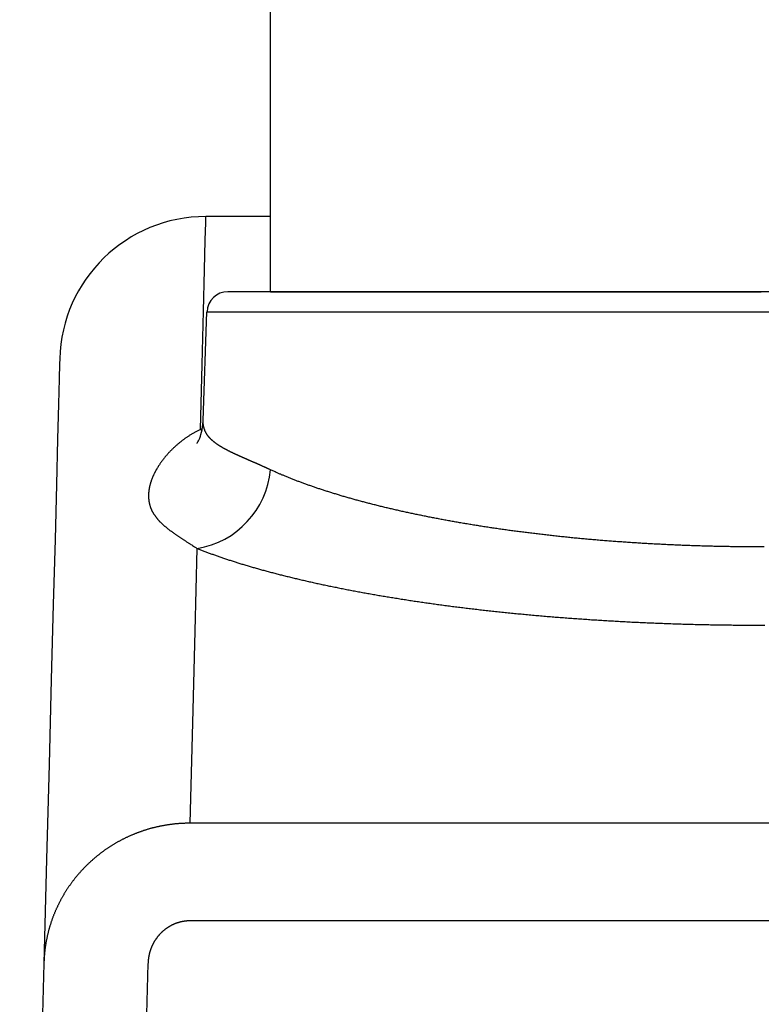
# Model space of a CAD drawing. Extents: x -688 to 420, y -872 to 297.
# Drawn here: x 105 to 114, y 116 to 128 of the extents above; entities that cross this region are included whole.
import ezdxf
from ezdxf.lldxf.tags import DXFTag

# ---------------------------------------------------------------- set-up
doc = ezdxf.new("R2010")
doc.units = 0
doc.header["$MEASUREMENT"] = 0
doc.layers.add('2D_SICHTBARE_KANTEN', color=1, linetype='HIDDENNEW0')
doc.layers.add('2D_SYMBOLE', color=1, linetype='Continuous')
tags = doc.linetypes.add('HIDDENNEW0', pattern=[4.5, 1.5, -1.5, 1.5]).pattern_tags.tags
tags[8:9] = [DXFTag(74, 4), DXFTag(75, 0), DXFTag(340, '0'), DXFTag(46, 1.0), DXFTag(50, 0.0), DXFTag(44, 0.0), DXFTag(45, 0.0)]
tags[6:7] = [DXFTag(74, 4), DXFTag(75, 0), DXFTag(340, '0'), DXFTag(46, 1.0), DXFTag(50, 0.0), DXFTag(44, 0.0), DXFTag(45, 0.0)]
tags[4:5] = [DXFTag(74, 4), DXFTag(75, 0), DXFTag(340, '0'), DXFTag(46, 1.0), DXFTag(50, 0.0), DXFTag(44, 0.0), DXFTag(45, 0.0)]

# ---------------------------------------------------------------- blocks, each defined once
blk = doc.blocks.new('ZZZ3')
at = {"layer": '2D_SICHTBARE_KANTEN', "color": 40, "linetype": 'Continuous'}
for p, q in [((-15.941, 34.541), (-15.938, 34.683)), ((-14.395, 34.683), (-15.938, 34.683)), ((-15.952, 34.116), (-15.941, 34.541)), ((-15.971, 33.406), (-15.952, 34.116)), ((-15.997, 32.414), (-15.971, 33.406)), ((10.122, 32.883), (-15.412, 32.883)), ((-16.03, 31.14), (-15.997, 32.414)), ((-16.003, 29.797), (-15.912, 32.401)), ((-15.912, 32.401), (10.622, 32.401)), ((-19.44, 31.154), (-19.449, 30.793)), ((-19.437, 31.275), (-19.44, 31.154)), ((-16.07, 29.584), (-16.03, 31.14)), ((-19.449, 30.793), (-19.465, 30.191)), ((-19.465, 30.191), (-19.487, 29.349)), ((-16.008, 29.711), (-16.003, 29.786)), ((-16.003, 29.786), (-16.003, 29.797)), ((-16.07, 29.584), (-16.027, 29.581)), ((-16.056, 29.466), (-16.041, 29.519)), ((-16.041, 29.519), (-16.028, 29.577)), ((-16.028, 29.577), (-16.017, 29.641)), ((-16.017, 29.641), (-16.008, 29.711)), ((-19.487, 29.349), (-19.515, 28.266)), ((-16.152, 29.251), (-16.151, 29.253)), ((-16.152, 29.251), (-16.152, 29.251)), ((-16.151, 29.253), (-16.146, 29.26)), ((-16.146, 29.26), (-16.138, 29.272)), ((-16.138, 29.272), (-16.128, 29.29)), ((-16.128, 29.29), (-16.116, 29.314)), ((-16.116, 29.314), (-16.102, 29.343)), ((-16.102, 29.343), (-16.087, 29.378)), ((-16.087, 29.378), (-16.071, 29.419)), ((-16.071, 29.419), (-16.056, 29.466)), ((-19.515, 28.266), (-19.55, 26.946)), ((-19.55, 26.946), (-19.591, 25.387)), ((-16.195, 24.753), (-16.144, 26.731)), ((-19.591, 25.387), (-19.638, 23.591)), ((-16.252, 22.559), (-16.195, 24.753)), ((-19.638, 23.591), (-19.691, 21.559)), ((-16.315, 20.151), (-16.252, 22.559)), ((-19.691, 21.559), (-19.75, 19.293)), ((11.025, 20.151), (-16.315, 20.151)), ((-19.75, 19.293), (-19.816, 16.795)), ((-16.315, 17.82), (11.025, 17.82)), ((-19.816, 16.795), (-20.395, -5.317)), ((-17.896, -5.317), (-17.317, 16.795))]:
    blk.add_line(p, q, dxfattribs=at)
for points in [[(-14.392, 28.616), (-14.411, 28.625, 0.000047), (-14.43, 28.634, 0.000037), (-14.45, 28.643, 0.000047), (-14.469, 28.651, 0.000081), (-14.488, 28.66, 0.000106), (-14.507, 28.669, 0.000128), (-14.527, 28.677, 0.000151), (-14.546, 28.686, 0.000178), (-14.565, 28.695, 0.000202), (-14.583, 28.703, 0.000228), (-14.602, 28.712, 0.000255), (-14.621, 28.72, 0.000291), (-14.639, 28.728, 0.000307), (-14.658, 28.736, 0.000306), (-14.676, 28.744, 0.000293), (-14.694, 28.753, 0.000263), (-14.712, 28.76, 0.000238), (-14.73, 28.768, 0.000213), (-14.748, 28.776, 0.000189), (-14.765, 28.784, 0.00016), (-14.783, 28.791, 0.000135), (-14.8, 28.799, 0.000106), (-14.818, 28.807, 0.000079), (-14.835, 28.814, 0.000047), (-14.852, 28.821, 0.00002), (-14.869, 28.829, -0.00001), (-14.885, 28.836, -0.00003), (-14.902, 28.843, -0.000045), (-14.919, 28.851, -0.000059), (-14.935, 28.858, -0.000076), (-14.952, 28.865, -0.000091), (-14.968, 28.872, -0.000108), (-14.984, 28.879, -0.000123), (-15, 28.886, -0.000141), (-15.016, 28.893, -0.000158), (-15.032, 28.9, -0.000176), (-15.048, 28.907, -0.000193), (-15.063, 28.914, -0.000212), (-15.079, 28.921, -0.000232), (-15.094, 28.928, -0.000256), (-15.109, 28.935, -0.00028), (-15.124, 28.941, -0.000308), (-15.139, 28.948, -0.000334), (-15.154, 28.955, -0.000362), (-15.169, 28.961, -0.000389), (-15.183, 28.968, -0.000419), (-15.198, 28.975, -0.000447), (-15.212, 28.981, -0.000478), (-15.226, 28.988, -0.000507), (-15.241, 28.994, -0.00054), (-15.254, 29.001, -0.00057), (-15.268, 29.007, -0.000602), (-15.282, 29.014, -0.00063), (-15.296, 29.02, -0.000655), (-15.309, 29.027, -0.000681), (-15.323, 29.033, -0.000709), (-15.336, 29.039, -0.000736), (-15.349, 29.046, -0.000765), (-15.362, 29.052, -0.000793), (-15.375, 29.059, -0.000824), (-15.387, 29.065, -0.000853), (-15.4, 29.071, -0.000885), (-15.412, 29.078, -0.000916), (-15.425, 29.084, -0.000949), (-15.437, 29.091, -0.000981), (-15.449, 29.097, -0.001015), (-15.461, 29.103, -0.001048), (-15.473, 29.11, -0.001084), (-15.485, 29.116, -0.001118), (-15.496, 29.122, -0.001155), (-15.508, 29.129, -0.001192), (-15.519, 29.135, -0.00123), (-15.53, 29.141, -0.001268), (-15.541, 29.148, -0.001308), (-15.552, 29.154, -0.001348), (-15.563, 29.16, -0.00139), (-15.574, 29.167, -0.001431), (-15.584, 29.173, -0.001475), (-15.595, 29.179, -0.001518), (-15.605, 29.186, -0.001563), (-15.615, 29.192, -0.001608), (-15.625, 29.199, -0.001655), (-15.635, 29.205, -0.001702), (-15.645, 29.212, -0.001751), (-15.655, 29.218, -0.001799), (-15.664, 29.224, -0.00185), (-15.674, 29.231, -0.0019), (-15.683, 29.237, -0.001953), (-15.692, 29.244, -0.002005), (-15.701, 29.251, -0.002059), (-15.71, 29.257, -0.002113), (-15.719, 29.264, -0.002171), (-15.727, 29.27, -0.00223), (-15.736, 29.277, -0.002292), (-15.744, 29.284, -0.002353), (-15.752, 29.29, -0.002417), (-15.76, 29.297, -0.00248), (-15.768, 29.304, -0.002545), (-15.776, 29.31, -0.002609), (-15.784, 29.317, -0.002676), (-15.792, 29.324, -0.002741), (-15.799, 29.331, -0.002808), (-15.806, 29.338, -0.002876), (-15.813, 29.345, -0.002946), (-15.82, 29.352, -0.003003), (-15.827, 29.359, -0.003047), (-15.834, 29.366, -0.003089), (-15.841, 29.373, -0.003126), (-15.847, 29.38, -0.003166), (-15.854, 29.387, -0.003203), (-15.86, 29.394, -0.003242), (-15.866, 29.401, -0.003277), (-15.872, 29.408, -0.003314), (-15.878, 29.416, -0.003348), (-15.883, 29.423, -0.003382), (-15.889, 29.43, -0.003411), (-15.894, 29.438, -0.003446), (-15.9, 29.445, -0.003482), (-15.905, 29.453, -0.003535), (-15.91, 29.46, -0.003608), (-15.915, 29.468, -0.003676), (-15.92, 29.475, -0.003745), (-15.924, 29.483, -0.003809), (-15.929, 29.491, -0.003876), (-15.933, 29.498, -0.00394), (-15.937, 29.506, -0.004005), (-15.941, 29.514, -0.004064), (-15.945, 29.522, -0.004121), (-15.949, 29.529, -0.004182), (-15.953, 29.537, -0.004256), (-15.956, 29.545, -0.004271), (-15.96, 29.553, -0.004224), (-15.963, 29.561, -0.004142), (-15.966, 29.57, -0.004001), (-15.969, 29.578, -0.003882), (-15.972, 29.586, -0.003754), (-15.975, 29.594, -0.003637), (-15.977, 29.602, -0.0035), (-15.98, 29.611, -0.003378), (-15.982, 29.619, -0.003241), (-15.985, 29.627, -0.003117), (-15.987, 29.636, -0.002979), (-15.989, 29.644, -0.002853), (-15.991, 29.653, -0.002709), (-15.993, 29.661, -0.002834), (-15.995, 29.67, -0.003262), (-15.996, 29.678, -0.003738), (-15.998, 29.687, -0.004364), (-15.999, 29.696, -0.004595), (-16, 29.705, -0.004603), (-16.002, 29.713, -0.005634), (-16.002, 29.722, -0.007424), (-16.003, 29.732, -0.005736), (-16.003, 29.74, -0.001908), (-16.004, 29.748, -0.009113), (-16.004, 29.759, -0.015237), (-16.002, 29.775, -0.007176), (-16.001, 29.797, -0.003724)], [(-16.07, 29.584), (-16.101, 29.569, 0.003266), (-16.132, 29.553, 0.003351), (-16.163, 29.537, 0.003375), (-16.193, 29.521, 0.003324), (-16.222, 29.504, 0.0033), (-16.251, 29.487, 0.00328), (-16.28, 29.47, 0.003265), (-16.308, 29.453, 0.003234), (-16.335, 29.435, 0.003214), (-16.363, 29.417, 0.003183), (-16.39, 29.399, 0.003162), (-16.416, 29.381, 0.003128), (-16.442, 29.363, 0.003104), (-16.467, 29.344, 0.003068), (-16.493, 29.325, 0.003043), (-16.517, 29.307, 0.003006), (-16.542, 29.288, 0.002978), (-16.566, 29.268, 0.002936), (-16.589, 29.249, 0.002911), (-16.612, 29.23, 0.002882), (-16.635, 29.21, 0.002878), (-16.657, 29.19, 0.002884), (-16.679, 29.17, 0.002889), (-16.701, 29.151, 0.002882), (-16.722, 29.13, 0.002883), (-16.743, 29.11, 0.002878), (-16.763, 29.09, 0.002881), (-16.783, 29.07, 0.002876), (-16.802, 29.05, 0.002878), (-16.822, 29.029, 0.002873), (-16.84, 29.009, 0.002876), (-16.859, 28.988, 0.002871), (-16.877, 28.968, 0.002874), (-16.895, 28.947, 0.00287), (-16.912, 28.926, 0.002874), (-16.929, 28.906, 0.002871), (-16.945, 28.885, 0.002874), (-16.962, 28.864, 0.002869), (-16.977, 28.843, 0.002877), (-16.993, 28.822, 0.002885), (-17.008, 28.802, 0.002907), (-17.023, 28.781, 0.002935), (-17.037, 28.76, 0.002962), (-17.051, 28.739, 0.002981), (-17.065, 28.718, 0.003008), (-17.078, 28.698, 0.003031), (-17.091, 28.677, 0.003061), (-17.104, 28.656, 0.003087), (-17.116, 28.635, 0.003119), (-17.128, 28.615, 0.003148), (-17.139, 28.594, 0.003184), (-17.15, 28.573, 0.003215), (-17.161, 28.553, 0.003254), (-17.171, 28.532, 0.003289), (-17.181, 28.512, 0.003331), (-17.191, 28.491, 0.003369), (-17.2, 28.471, 0.003416), (-17.209, 28.451, 0.00346), (-17.217, 28.43, 0.003507), (-17.225, 28.41, 0.003546), (-17.233, 28.39, 0.003598), (-17.241, 28.37, 0.003652), (-17.248, 28.35, 0.003716), (-17.254, 28.33, 0.003783), (-17.261, 28.311, 0.003852), (-17.267, 28.291, 0.003918), (-17.272, 28.272, 0.003988), (-17.277, 28.252, 0.004056), (-17.282, 28.233, 0.004127), (-17.287, 28.213, 0.004195), (-17.291, 28.194, 0.004268), (-17.295, 28.175, 0.004337), (-17.298, 28.156, 0.004409), (-17.301, 28.137, 0.004478), (-17.304, 28.119, 0.004551), (-17.306, 28.1, 0.00462), (-17.308, 28.081, 0.004691), (-17.31, 28.063, 0.004758), (-17.311, 28.045, 0.004828), (-17.312, 28.026, 0.004895), (-17.312, 28.008, 0.004969), (-17.312, 27.99, 0.005045), (-17.312, 27.972, 0.005117), (-17.311, 27.955, 0.005183), (-17.31, 27.937, 0.005246), (-17.309, 27.919, 0.005304), (-17.307, 27.902, 0.005357), (-17.305, 27.884, 0.005404), (-17.303, 27.867, 0.005446), (-17.3, 27.85, 0.005481), (-17.297, 27.833, 0.005511), (-17.293, 27.816, 0.005534), (-17.289, 27.799, 0.00555), (-17.285, 27.782, 0.00556), (-17.28, 27.766, 0.005563), (-17.275, 27.749, 0.005561), (-17.27, 27.733, 0.005549), (-17.264, 27.716, 0.005528), (-17.257, 27.7, 0.00551), (-17.251, 27.684, 0.005497), (-17.244, 27.668, 0.005465), (-17.237, 27.652, 0.005418), (-17.229, 27.636, 0.005353), (-17.221, 27.62, 0.005272), (-17.212, 27.604, 0.005189), (-17.203, 27.588, 0.005103), (-17.194, 27.573, 0.005011), (-17.184, 27.557, 0.004916), (-17.174, 27.542, 0.004817), (-17.164, 27.526, 0.004716), (-17.153, 27.511, 0.004611), (-17.142, 27.495, 0.004506), (-17.13, 27.48, 0.004397), (-17.118, 27.465, 0.004289), (-17.106, 27.45, 0.00418), (-17.093, 27.435, 0.004072), (-17.08, 27.419, 0.00396), (-17.066, 27.404, 0.003846), (-17.053, 27.389, 0.003745), (-17.038, 27.374, 0.003661), (-17.024, 27.36, 0.003559), (-17.009, 27.345, 0.003443), (-16.993, 27.33, 0.003315), (-16.977, 27.315, 0.00317), (-16.961, 27.3, 0.003035), (-16.944, 27.285, 0.002902), (-16.927, 27.27, 0.002774), (-16.91, 27.256, 0.002643), (-16.892, 27.241, 0.002519), (-16.874, 27.226, 0.002394), (-16.856, 27.211, 0.002276), (-16.837, 27.196, 0.002157), (-16.817, 27.181, 0.002046), (-16.798, 27.166, 0.001933), (-16.777, 27.151, 0.001828), (-16.757, 27.136, 0.001721), (-16.736, 27.12, 0.001622), (-16.715, 27.105, 0.001522), (-16.693, 27.09, 0.00143), (-16.671, 27.074, 0.001336), (-16.648, 27.058, 0.00125), (-16.625, 27.043, 0.001161), (-16.602, 27.027, 0.001081), (-16.578, 27.011, 0.001), (-16.554, 26.995, 0.000924), (-16.53, 26.978, 0.000845), (-16.505, 26.962, 0.00078), (-16.479, 26.945, 0.000717), (-16.454, 26.929, 0.00064), (-16.428, 26.912, 0.000552), (-16.401, 26.895, 0.000528), (-16.374, 26.877, 0.000516), (-16.346, 26.859, 0.000377), (-16.319, 26.842, 0.000202), (-16.295, 26.827, 0.000371), (-16.262, 26.806, 0.000421), (-16.211, 26.774, 0.000185), (-16.144, 26.731, 0.000106)], [(-2.575, 26.77, -0.000372), (-2.647, 26.77, -0.000375), (-2.72, 26.77, -0.000377), (-2.793, 26.77, -0.000379), (-2.866, 26.77, -0.000379), (-2.939, 26.771, -0.000377), (-3.013, 26.771, -0.000376), (-3.086, 26.772, -0.000376), (-3.159, 26.773, -0.000377), (-3.232, 26.773, -0.000377), (-3.305, 26.774, -0.000377), (-3.378, 26.775, -0.000378), (-3.451, 26.777, -0.000379), (-3.524, 26.778, -0.00038), (-3.597, 26.779, -0.00038), (-3.669, 26.781, -0.000378), (-3.742, 26.782, -0.000377), (-3.814, 26.784, -0.000378), (-3.887, 26.786, -0.000378), (-3.959, 26.788, -0.000378), (-4.031, 26.79, -0.000378), (-4.104, 26.792, -0.000378), (-4.176, 26.794, -0.000378), (-4.248, 26.797, -0.000378), (-4.319, 26.799, -0.000378), (-4.391, 26.802, -0.000378), (-4.463, 26.804, -0.000378), (-4.535, 26.807, -0.000377), (-4.606, 26.81, -0.000378), (-4.678, 26.813, -0.000378), (-4.749, 26.816, -0.000379), (-4.82, 26.819, -0.000379), (-4.891, 26.823, -0.00038), (-4.962, 26.826, -0.00038), (-5.033, 26.83, -0.000381), (-5.104, 26.833, -0.000381), (-5.175, 26.837, -0.000382), (-5.246, 26.841, -0.000382), (-5.317, 26.845, -0.000383), (-5.387, 26.849, -0.000383), (-5.458, 26.853, -0.000384), (-5.528, 26.857, -0.000384), (-5.598, 26.861, -0.000385), (-5.669, 26.866, -0.000385), (-5.739, 26.87, -0.000386), (-5.809, 26.875, -0.000386), (-5.879, 26.88, -0.000387), (-5.949, 26.885, -0.000388), (-6.018, 26.89, -0.000388), (-6.088, 26.895, -0.000388), (-6.158, 26.9, -0.000389), (-6.227, 26.905, -0.00039), (-6.297, 26.911, -0.000391), (-6.366, 26.916, -0.000392), (-6.435, 26.922, -0.000394), (-6.505, 26.927, -0.000395), (-6.574, 26.933, -0.000396), (-6.643, 26.939, -0.000397), (-6.712, 26.945, -0.000398), (-6.78, 26.951, -0.000399), (-6.849, 26.957, -0.0004), (-6.918, 26.964, -0.000401), (-6.986, 26.97, -0.000402), (-7.055, 26.977, -0.000404), (-7.123, 26.983, -0.000406), (-7.192, 26.99, -0.000408), (-7.26, 26.997, -0.000409), (-7.328, 27.004, -0.000409), (-7.396, 27.011, -0.000409), (-7.464, 27.018, -0.00041), (-7.532, 27.025, -0.000411), (-7.6, 27.033, -0.000412), (-7.667, 27.04, -0.000413), (-7.734, 27.048, -0.000415), (-7.802, 27.055, -0.000417), (-7.868, 27.063, -0.00042), (-7.935, 27.071, -0.000421), (-8.002, 27.079, -0.000419), (-8.068, 27.087, -0.000419), (-8.134, 27.095, -0.000421), (-8.2, 27.103, -0.000422), (-8.265, 27.111, -0.000424), (-8.33, 27.119, -0.000425), (-8.396, 27.128, -0.000426), (-8.461, 27.136, -0.000428), (-8.525, 27.145, -0.000429), (-8.59, 27.154, -0.000431), (-8.654, 27.162, -0.000432), (-8.718, 27.171, -0.000434), (-8.782, 27.18, -0.000435), (-8.846, 27.189, -0.000437), (-8.909, 27.198, -0.000438), (-8.972, 27.207, -0.000439), (-9.035, 27.217, -0.000441), (-9.098, 27.226, -0.000442), (-9.161, 27.235, -0.000444), (-9.223, 27.245, -0.000445), (-9.285, 27.254, -0.000447), (-9.347, 27.264, -0.000448), (-9.409, 27.274, -0.000449), (-9.47, 27.284, -0.000451), (-9.532, 27.293, -0.000452), (-9.593, 27.303, -0.000455), (-9.654, 27.314, -0.000457), (-9.714, 27.324, -0.00046), (-9.775, 27.334, -0.000462), (-9.835, 27.344, -0.000465), (-9.895, 27.355, -0.000467), (-9.955, 27.365, -0.00047), (-10.015, 27.376, -0.000472), (-10.074, 27.386, -0.000475), (-10.133, 27.397, -0.000478), (-10.192, 27.408, -0.00048), (-10.251, 27.419, -0.000483), (-10.31, 27.43, -0.000486), (-10.368, 27.441, -0.000488), (-10.426, 27.452, -0.000491), (-10.484, 27.463, -0.000494), (-10.542, 27.474, -0.000497), (-10.6, 27.485, -0.0005), (-10.657, 27.497, -0.000503), (-10.714, 27.508, -0.000505), (-10.771, 27.52, -0.000508), (-10.828, 27.532, -0.000511), (-10.884, 27.543, -0.000514), (-10.94, 27.555, -0.000517), (-10.997, 27.567, -0.000522), (-11.052, 27.579, -0.000528), (-11.108, 27.591, -0.000532), (-11.164, 27.603, -0.000534), (-11.219, 27.615, -0.000537), (-11.274, 27.628, -0.00054), (-11.329, 27.64, -0.000543), (-11.383, 27.652, -0.000547), (-11.438, 27.665, -0.000551), (-11.492, 27.678, -0.000555), (-11.545, 27.69, -0.000561), (-11.599, 27.703, -0.000567), (-11.652, 27.716, -0.000571), (-11.705, 27.728, -0.000573), (-11.758, 27.741, -0.000577), (-11.81, 27.754, -0.00058), (-11.862, 27.767, -0.000584), (-11.913, 27.78, -0.000588), (-11.965, 27.793, -0.000593), (-12.016, 27.806, -0.000597), (-12.066, 27.819, -0.000601), (-12.117, 27.833, -0.000605), (-12.167, 27.846, -0.00061), (-12.217, 27.859, -0.000615), (-12.266, 27.873, -0.000619), (-12.315, 27.886, -0.000623), (-12.364, 27.899, -0.000628), (-12.413, 27.913, -0.000632), (-12.461, 27.927, -0.000638), (-12.509, 27.94, -0.000644), (-12.557, 27.954, -0.00065), (-12.604, 27.968, -0.000656), (-12.651, 27.981, -0.000663), (-12.698, 27.995, -0.000669), (-12.744, 28.009, -0.000675), (-12.79, 28.023, -0.000682), (-12.836, 28.037, -0.000688), (-12.882, 28.051, -0.000695), (-12.927, 28.065, -0.000702), (-12.972, 28.079, -0.000708), (-13.017, 28.093, -0.000715), (-13.061, 28.107, -0.000722), (-13.105, 28.121, -0.00073), (-13.149, 28.136, -0.000737), (-13.192, 28.15, -0.000744), (-13.236, 28.164, -0.000752), (-13.279, 28.179, -0.000759), (-13.321, 28.193, -0.000767), (-13.363, 28.208, -0.000775), (-13.405, 28.222, -0.000782), (-13.447, 28.237, -0.000792), (-13.488, 28.252, -0.000803), (-13.53, 28.266, -0.000814), (-13.57, 28.281, -0.000823), (-13.611, 28.296, -0.000833), (-13.651, 28.311, -0.000843), (-13.691, 28.326, -0.000853), (-13.731, 28.34, -0.000863), (-13.77, 28.355, -0.000875), (-13.809, 28.37, -0.000888), (-13.848, 28.385, -0.000897), (-13.886, 28.401, -0.000903), (-13.924, 28.416, -0.000923), (-13.962, 28.431, -0.000954), (-14, 28.446, -0.00094), (-14.037, 28.461, -0.000889), (-14.073, 28.477, -0.000995), (-14.11, 28.492, -0.001205), (-14.148, 28.508, -0.000929), (-14.183, 28.523, -0.000321), (-14.214, 28.536, -0.001333), (-14.254, 28.554, -0.002361), (-14.314, 28.581, -0.001184), (-14.392, 28.616, -0.000634)], [(-16.144, 26.731), (-16.105, 26.716, 0.001005), (-16.065, 26.7, 0.00099), (-16.025, 26.685, 0.000974), (-15.984, 26.669, 0.000959), (-15.943, 26.654, 0.000943), (-15.902, 26.638, 0.000929), (-15.86, 26.623, 0.000914), (-15.818, 26.607, 0.000901), (-15.776, 26.592, 0.000887), (-15.733, 26.577, 0.000874), (-15.69, 26.561, 0.000862), (-15.647, 26.546, 0.000849), (-15.603, 26.531, 0.000837), (-15.559, 26.516, 0.000826), (-15.515, 26.501, 0.000814), (-15.47, 26.486, 0.000803), (-15.425, 26.471, 0.000792), (-15.379, 26.456, 0.000782), (-15.333, 26.441, 0.000771), (-15.287, 26.426, 0.000762), (-15.241, 26.411, 0.000752), (-15.194, 26.397, 0.000743), (-15.146, 26.382, 0.000733), (-15.099, 26.367, 0.000724), (-15.051, 26.353, 0.000715), (-15.003, 26.338, 0.000704), (-14.954, 26.324, 0.000695), (-14.905, 26.309, 0.000688), (-14.856, 26.295, 0.000681), (-14.807, 26.28, 0.000674), (-14.757, 26.266, 0.000666), (-14.706, 26.252, 0.00066), (-14.656, 26.237, 0.000653), (-14.605, 26.223, 0.000646), (-14.554, 26.209, 0.000639), (-14.502, 26.195, 0.000633), (-14.45, 26.181, 0.000626), (-14.398, 26.167, 0.00062), (-14.345, 26.153, 0.000614), (-14.292, 26.139, 0.000608), (-14.239, 26.125, 0.000602), (-14.185, 26.111, 0.000596), (-14.131, 26.098, 0.00059), (-14.077, 26.084, 0.000584), (-14.022, 26.07, 0.000578), (-13.967, 26.057, 0.000573), (-13.912, 26.043, 0.000567), (-13.856, 26.029, 0.000562), (-13.8, 26.016, 0.000557), (-13.743, 26.003, 0.000552), (-13.687, 25.989, 0.000548), (-13.629, 25.976, 0.000544), (-13.572, 25.963, 0.00054), (-13.514, 25.949, 0.000536), (-13.456, 25.936, 0.000532), (-13.397, 25.923, 0.000528), (-13.339, 25.91, 0.000524), (-13.279, 25.897, 0.00052), (-13.22, 25.884, 0.000516), (-13.16, 25.871, 0.000512), (-13.1, 25.858, 0.000508), (-13.039, 25.846, 0.000505), (-12.978, 25.833, 0.000502), (-12.917, 25.82, 0.0005), (-12.855, 25.808, 0.000496), (-12.793, 25.795, 0.000491), (-12.731, 25.783, 0.000486), (-12.668, 25.77, 0.000482), (-12.605, 25.758, 0.000478), (-12.542, 25.745, 0.000475), (-12.478, 25.733, 0.000472), (-12.415, 25.721, 0.000469), (-12.351, 25.709, 0.000467), (-12.287, 25.697, 0.000465), (-12.222, 25.685, 0.000461), (-12.158, 25.673, 0.000455), (-12.093, 25.662, 0.000451), (-12.028, 25.65, 0.000449), (-11.962, 25.638, 0.000446), (-11.897, 25.627, 0.000443), (-11.831, 25.615, 0.000441), (-11.765, 25.604, 0.000438), (-11.699, 25.593, 0.000435), (-11.632, 25.582, 0.000433), (-11.566, 25.571, 0.00043), (-11.499, 25.56, 0.000428), (-11.431, 25.549, 0.000425), (-11.364, 25.538, 0.000423), (-11.296, 25.527, 0.00042), (-11.228, 25.516, 0.000418), (-11.16, 25.506, 0.000416), (-11.092, 25.495, 0.000413), (-11.023, 25.485, 0.000411), (-10.954, 25.474, 0.000409), (-10.885, 25.464, 0.000406), (-10.816, 25.454, 0.000404), (-10.746, 25.443, 0.000402), (-10.677, 25.433, 0.000399), (-10.607, 25.423, 0.000397), (-10.536, 25.414, 0.000395), (-10.466, 25.404, 0.000393), (-10.395, 25.394, 0.000392), (-10.324, 25.384, 0.00039), (-10.253, 25.375, 0.000389), (-10.181, 25.365, 0.000388), (-10.11, 25.356, 0.000386), (-10.038, 25.346, 0.000385), (-9.966, 25.337, 0.000384), (-9.893, 25.328, 0.000382), (-9.821, 25.319, 0.000381), (-9.748, 25.31, 0.00038), (-9.675, 25.301, 0.000379), (-9.601, 25.292, 0.000377), (-9.528, 25.283, 0.000376), (-9.454, 25.275, 0.000375), (-9.38, 25.266, 0.000373), (-9.305, 25.258, 0.000372), (-9.231, 25.249, 0.000371), (-9.156, 25.241, 0.00037), (-9.081, 25.233, 0.000368), (-9.006, 25.225, 0.000367), (-8.93, 25.217, 0.000366), (-8.854, 25.209, 0.000364), (-8.778, 25.201, 0.000363), (-8.702, 25.193, 0.000363), (-8.626, 25.185, 0.000365), (-8.549, 25.178, 0.000364), (-8.472, 25.17, 0.000361), (-8.395, 25.163, 0.000359), (-8.317, 25.155, 0.000358), (-8.24, 25.148, 0.000356), (-8.162, 25.141, 0.000355), (-8.084, 25.134, 0.000354), (-8.006, 25.127, 0.000354), (-7.928, 25.12, 0.000353), (-7.85, 25.113, 0.000354), (-7.771, 25.106, 0.000353), (-7.693, 25.1, 0.000351), (-7.614, 25.093, 0.000349), (-7.536, 25.087, 0.000348), (-7.457, 25.081, 0.000347), (-7.378, 25.075, 0.000346), (-7.299, 25.069, 0.000345), (-7.22, 25.063, 0.000344), (-7.141, 25.057, 0.000343), (-7.062, 25.051, 0.000342), (-6.983, 25.046, 0.000341), (-6.904, 25.04, 0.00034), (-6.824, 25.035, 0.000339), (-6.745, 25.029, 0.000338), (-6.665, 25.024, 0.000337), (-6.585, 25.019, 0.000336), (-6.505, 25.014, 0.000335), (-6.425, 25.009, 0.000335), (-6.345, 25.004, 0.000335), (-6.265, 24.999, 0.000334), (-6.185, 24.995, 0.000334), (-6.105, 24.99, 0.000333), (-6.024, 24.986, 0.000333), (-5.944, 24.982, 0.000332), (-5.863, 24.977, 0.000332), (-5.782, 24.973, 0.000331), (-5.701, 24.969, 0.000331), (-5.621, 24.966, 0.000331), (-5.54, 24.962, 0.00033), (-5.458, 24.958, 0.00033), (-5.377, 24.954, 0.000329), (-5.296, 24.951, 0.000329), (-5.215, 24.948, 0.000328), (-5.133, 24.944, 0.000328), (-5.052, 24.941, 0.000327), (-4.97, 24.938, 0.000327), (-4.888, 24.935, 0.000326), (-4.806, 24.932, 0.000326), (-4.724, 24.93, 0.000326), (-4.642, 24.927, 0.000326), (-4.56, 24.924, 0.000326), (-4.478, 24.922, 0.000326), (-4.395, 24.92, 0.000326), (-4.313, 24.917, 0.000326), (-4.23, 24.915, 0.000326), (-4.148, 24.913, 0.000326), (-4.065, 24.911, 0.000326), (-3.982, 24.91, 0.000326), (-3.899, 24.908, 0.000326), (-3.816, 24.906, 0.000326), (-3.733, 24.905, 0.000326), (-3.65, 24.904, 0.000328), (-3.566, 24.902, 0.000328), (-3.483, 24.901, 0.000327), (-3.399, 24.9, 0.000326), (-3.316, 24.899, 0.000325), (-3.232, 24.898, 0.000325), (-3.149, 24.898, 0.000325), (-3.065, 24.897, 0.000325), (-2.981, 24.897, 0.000325), (-2.898, 24.896, 0.000325), (-2.814, 24.896, 0.000326), (-2.731, 24.896, 0.000326), (-2.647, 24.896, 0.000325), (-2.564, 24.896, 0.000323)], [(-16.315, 20.151), (-16.345, 20.151, 0.002138), (-16.375, 20.15, 0.00214), (-16.406, 20.15, 0.002138), (-16.436, 20.149, 0.002133), (-16.467, 20.148, 0.002129), (-16.497, 20.146, 0.002127), (-16.527, 20.145, 0.002124), (-16.558, 20.143, 0.002122), (-16.588, 20.141, 0.00212), (-16.618, 20.138, 0.002119), (-16.648, 20.136, 0.002118), (-16.679, 20.133, 0.002117), (-16.709, 20.129, 0.002117), (-16.739, 20.126, 0.002117), (-16.769, 20.122, 0.002117), (-16.799, 20.118, 0.002118), (-16.829, 20.114, 0.002119), (-16.859, 20.11, 0.002121), (-16.889, 20.105, 0.002123), (-16.919, 20.1, 0.002126), (-16.948, 20.095, 0.002128), (-16.978, 20.089, 0.002127), (-17.008, 20.084, 0.00212), (-17.037, 20.078, 0.002102), (-17.067, 20.071, 0.002098), (-17.096, 20.065, 0.002105), (-17.125, 20.058, 0.002108), (-17.155, 20.051, 0.002109), (-17.184, 20.044, 0.00211), (-17.213, 20.037, 0.002112), (-17.242, 20.029, 0.002113), (-17.271, 20.021, 0.002113), (-17.299, 20.013, 0.002114), (-17.328, 20.005, 0.002114), (-17.357, 19.996, 0.002114), (-17.385, 19.987, 0.002113), (-17.414, 19.978, 0.002112), (-17.442, 19.969, 0.002111), (-17.471, 19.959, 0.002109), (-17.499, 19.949, 0.002107), (-17.527, 19.939, 0.002106), (-17.555, 19.929, 0.002104), (-17.583, 19.918, 0.0021), (-17.611, 19.908, 0.002094), (-17.639, 19.896, 0.002108), (-17.667, 19.885, 0.002145), (-17.694, 19.874, 0.002153), (-17.722, 19.862, 0.002141), (-17.749, 19.85, 0.002132), (-17.777, 19.838, 0.002126), (-17.804, 19.825, 0.002121), (-17.832, 19.812, 0.002116), (-17.859, 19.799, 0.002112), (-17.886, 19.786, 0.002109), (-17.913, 19.773, 0.002108), (-17.94, 19.759, 0.002107), (-17.966, 19.745, 0.002107), (-17.993, 19.731, 0.002108), (-18.02, 19.717, 0.00211), (-18.046, 19.702, 0.002113), (-18.072, 19.687, 0.002117), (-18.098, 19.672, 0.002122), (-18.124, 19.657, 0.002128), (-18.15, 19.642, 0.002133), (-18.175, 19.626, 0.002143), (-18.201, 19.61, 0.002159), (-18.226, 19.594, 0.002156), (-18.251, 19.578, 0.002127), (-18.276, 19.562, 0.002112), (-18.301, 19.545, 0.002108), (-18.325, 19.528, 0.002109), (-18.35, 19.511, 0.002114), (-18.374, 19.494, 0.002118), (-18.398, 19.477, 0.00212), (-18.422, 19.459, 0.002122), (-18.446, 19.441, 0.002124), (-18.47, 19.423, 0.002126), (-18.493, 19.405, 0.002127), (-18.516, 19.387, 0.002128), (-18.54, 19.368, 0.002129), (-18.563, 19.349, 0.002129), (-18.585, 19.33, 0.002129), (-18.608, 19.311, 0.002129), (-18.631, 19.292, 0.002128), (-18.653, 19.272, 0.002127), (-18.675, 19.252, 0.002128), (-18.697, 19.232, 0.002124), (-18.719, 19.212, 0.002117), (-18.741, 19.192, 0.002122), (-18.763, 19.171, 0.002141), (-18.784, 19.151, 0.002154), (-18.805, 19.13, 0.002167), (-18.826, 19.108, 0.002166), (-18.847, 19.087, 0.002154), (-18.868, 19.065, 0.002146), (-18.888, 19.044, 0.002142), (-18.909, 19.022, 0.002138), (-18.929, 19, 0.002134), (-18.949, 18.977, 0.002131), (-18.969, 18.955, 0.002129), (-18.988, 18.932, 0.002128), (-19.008, 18.91, 0.002128), (-19.027, 18.887, 0.002129), (-19.046, 18.864, 0.00213), (-19.065, 18.841, 0.002132), (-19.083, 18.817, 0.002135), (-19.102, 18.794, 0.002139), (-19.12, 18.77, 0.002144), (-19.138, 18.746, 0.00215), (-19.155, 18.723, 0.002157), (-19.173, 18.699, 0.002163), (-19.19, 18.674, 0.002165), (-19.207, 18.65, 0.002155), (-19.224, 18.626, 0.002125), (-19.24, 18.601, 0.002116), (-19.256, 18.577, 0.002128), (-19.272, 18.552, 0.002134), (-19.288, 18.527, 0.002136), (-19.304, 18.502, 0.002138), (-19.319, 18.477, 0.002142), (-19.335, 18.452, 0.002144), (-19.35, 18.426, 0.002146), (-19.364, 18.401, 0.002148), (-19.379, 18.375, 0.00215), (-19.393, 18.349, 0.002151), (-19.408, 18.324, 0.002152), (-19.421, 18.297, 0.002152), (-19.435, 18.271, 0.002153), (-19.449, 18.245, 0.002152), (-19.462, 18.218, 0.002152), (-19.475, 18.192, 0.002151), (-19.488, 18.165, 0.00215), (-19.5, 18.138, 0.002149), (-19.513, 18.111, 0.002146), (-19.525, 18.084, 0.002152), (-19.537, 18.057, 0.002174), (-19.549, 18.03, 0.002182), (-19.56, 18.002, 0.002174), (-19.571, 17.975, 0.002169), (-19.582, 17.947, 0.002166), (-19.593, 17.919, 0.002163), (-19.603, 17.892, 0.00216), (-19.614, 17.864, 0.002157), (-19.624, 17.836, 0.002155), (-19.633, 17.808, 0.002154), (-19.643, 17.78, 0.002152), (-19.652, 17.751, 0.002152), (-19.661, 17.723, 0.002151), (-19.67, 17.695, 0.002151), (-19.678, 17.667, 0.002152), (-19.686, 17.638, 0.002153), (-19.694, 17.61, 0.002154), (-19.702, 17.581, 0.002156), (-19.71, 17.553, 0.002157), (-19.717, 17.524, 0.002161), (-19.724, 17.496, 0.002168), (-19.731, 17.467, 0.002165), (-19.737, 17.438, 0.002146), (-19.743, 17.409, 0.002137), (-19.749, 17.381, 0.002139), (-19.755, 17.352, 0.002141), (-19.76, 17.323, 0.002146), (-19.766, 17.294, 0.002151), (-19.771, 17.265, 0.002159), (-19.775, 17.236, 0.002156), (-19.78, 17.207, 0.002146), (-19.784, 17.178, 0.002167), (-19.788, 17.149, 0.002214), (-19.792, 17.119, 0.002152), (-19.795, 17.09, 0.00201), (-19.798, 17.061, 0.002221), (-19.801, 17.032, 0.002652), (-19.804, 17.001, 0.002009), (-19.806, 16.973, 0.000682), (-19.809, 16.947, 0.002841), (-19.811, 16.914, 0.004886), (-19.813, 16.862, 0.00238), (-19.816, 16.795, 0.001258)], [(-17.317, 16.795), (-17.316, 16.811, -0.003528), (-17.315, 16.827, -0.003541), (-17.314, 16.843, -0.003551), (-17.313, 16.858, -0.003559), (-17.312, 16.874, -0.003567), (-17.31, 16.89, -0.003574), (-17.308, 16.906, -0.003581), (-17.306, 16.921, -0.003587), (-17.304, 16.937, -0.003592), (-17.301, 16.953, -0.003597), (-17.298, 16.968, -0.003601), (-17.295, 16.984, -0.003605), (-17.292, 16.999, -0.003607), (-17.289, 17.015, -0.00361), (-17.285, 17.03, -0.003611), (-17.281, 17.045, -0.003612), (-17.277, 17.061, -0.003612), (-17.273, 17.076, -0.003611), (-17.268, 17.091, -0.00361), (-17.263, 17.106, -0.003608), (-17.258, 17.121, -0.003605), (-17.253, 17.136, -0.003602), (-17.248, 17.151, -0.003597), (-17.242, 17.166, -0.003591), (-17.236, 17.181, -0.003596), (-17.23, 17.195, -0.003629), (-17.224, 17.21, -0.003651), (-17.217, 17.225, -0.003654), (-17.21, 17.239, -0.003659), (-17.203, 17.253, -0.003666), (-17.196, 17.267, -0.003674), (-17.189, 17.281, -0.00368), (-17.181, 17.295, -0.003687), (-17.173, 17.309, -0.003694), (-17.165, 17.323, -0.003701), (-17.157, 17.336, -0.003708), (-17.149, 17.35, -0.003715), (-17.14, 17.363, -0.003723), (-17.132, 17.376, -0.00373), (-17.123, 17.389, -0.003737), (-17.113, 17.402, -0.003744), (-17.104, 17.415, -0.003752), (-17.095, 17.428, -0.003759), (-17.085, 17.44, -0.003766), (-17.075, 17.452, -0.003773), (-17.065, 17.465, -0.003782), (-17.055, 17.477, -0.003787), (-17.044, 17.489, -0.003789), (-17.033, 17.5, -0.003801), (-17.022, 17.512, -0.003831), (-17.011, 17.523, -0.003853), (-17, 17.535, -0.003873), (-16.989, 17.546, -0.003881), (-16.977, 17.556, -0.003874), (-16.966, 17.567, -0.003873), (-16.954, 17.578, -0.003876), (-16.942, 17.588, -0.003879), (-16.929, 17.598, -0.003882), (-16.917, 17.608, -0.003886), (-16.905, 17.618, -0.003891), (-16.892, 17.627, -0.003897), (-16.879, 17.637, -0.003904), (-16.866, 17.646, -0.003912), (-16.853, 17.655, -0.003921), (-16.84, 17.663, -0.00393), (-16.826, 17.672, -0.003941), (-16.813, 17.68, -0.003952), (-16.799, 17.688, -0.003965), (-16.786, 17.696, -0.003977), (-16.772, 17.704, -0.003991), (-16.758, 17.711, -0.004005), (-16.744, 17.718, -0.00402), (-16.729, 17.725, -0.004036), (-16.715, 17.732, -0.004056), (-16.701, 17.739, -0.004067), (-16.686, 17.745, -0.004072), (-16.671, 17.751, -0.004073), (-16.657, 17.757, -0.004071), (-16.642, 17.762, -0.00407), (-16.627, 17.767, -0.004072), (-16.612, 17.772, -0.004073), (-16.597, 17.777, -0.004073), (-16.582, 17.782, -0.004078), (-16.566, 17.786, -0.00409), (-16.551, 17.79, -0.004083), (-16.536, 17.794, -0.004063), (-16.52, 17.798, -0.004104), (-16.505, 17.801, -0.004196), (-16.489, 17.804, -0.004081), (-16.473, 17.807, -0.003814), (-16.458, 17.809, -0.004223), (-16.442, 17.811, -0.005056), (-16.426, 17.813, -0.003834), (-16.41, 17.815, -0.001288), (-16.396, 17.817, -0.005447), (-16.378, 17.818, -0.009427), (-16.351, 17.819, -0.004601), (-16.315, 17.82, -0.002429)]]:
    blk.add_lwpolyline(points, format="xyb", dxfattribs=at)
blk.add_lwpolyline([(-16.024, 29.598), (-16.027, 29.597), (-16.029, 29.596), (-16.031, 29.596), (-16.034, 29.595), (-16.036, 29.594), (-16.038, 29.594), (-16.04, 29.593), (-16.043, 29.592), (-16.045, 29.592), (-16.047, 29.591), (-16.049, 29.59), (-16.052, 29.59), (-16.054, 29.589), (-16.056, 29.588), (-16.058, 29.588), (-16.061, 29.587), (-16.065, 29.586), (-16.07, 29.584)], dxfattribs=at)
for centre, radius, start, end in [((-15.938, 31.183), 3.5, 90, 178.5), ((-15.412, 32.383), 0.5, 90, 178), ((-16.494, 28.814), 2.112, 279.5519, 354.619)]:
    blk.add_arc(centre, radius, start, end, dxfattribs=at)
blk = doc.blocks.new('HHJKO')
at = {"layer": '2D_SICHTBARE_KANTEN', "color": 40, "linetype": 'Continuous'}
for p, q in [((-11.75, 0.004), (0, 0.004)), ((-11.75, 0), (-11.75, -2.45)), ((0, 0), (11.75, 0)), ((-11.75, -2.45), (-11.75, -7.55))]:
    blk.add_line(p, q, dxfattribs=at)

msp = doc.modelspace()

# ---------------------------------------------------------------- block references
at = {"layer": '2D_SICHTBARE_KANTEN', "xscale": 0.5, "yscale": -0.5, "zscale": 0.5}
msp.add_blockref('HHJKO', (114.06025, 124.74504), dxfattribs=at)
at = {"layer": '2D_SYMBOLE', "xscale": 0.5, "yscale": 0.5, "zscale": 0.5}
msp.add_blockref('ZZZ3', (115.38263, 108.30335), dxfattribs=at)

doc.saveas('drawing.dxf')
